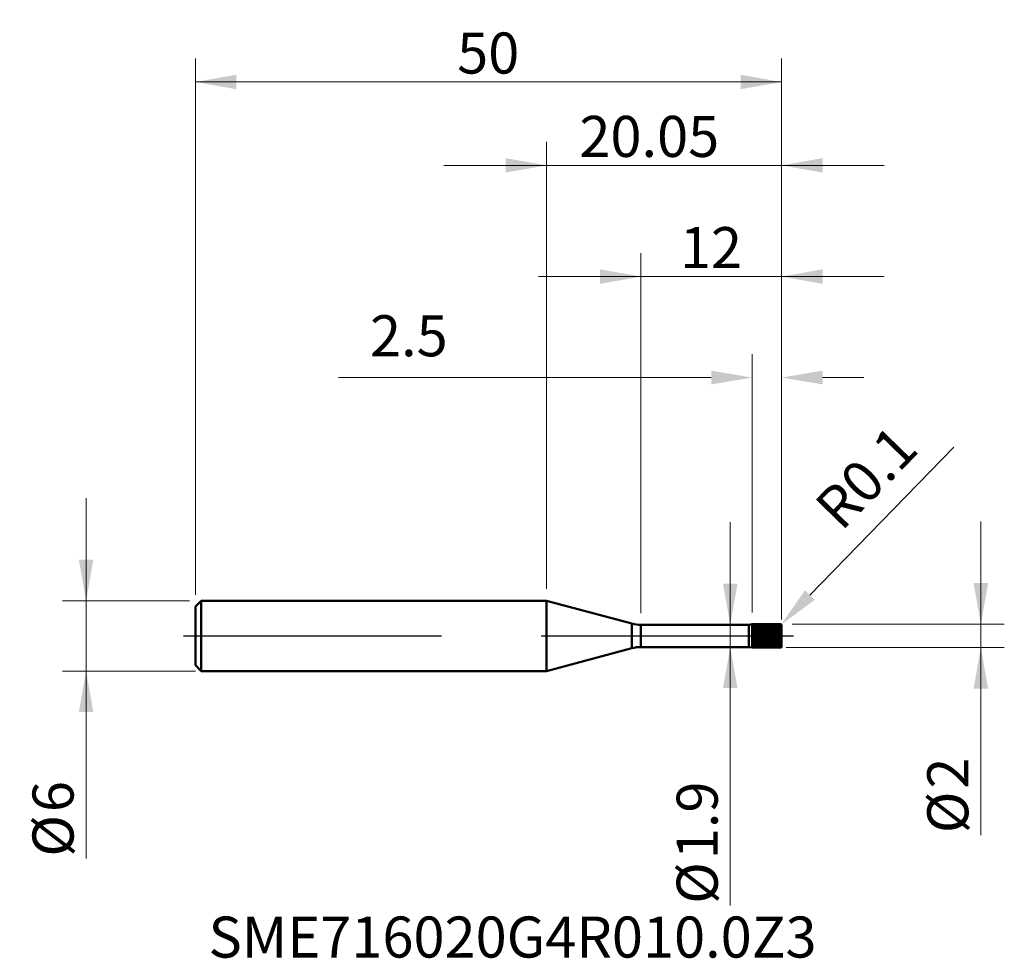
# Model space of a CAD drawing. Units: millimetres. Extents: x -44.9 to 39, y -27.5 to 52.5.
import ezdxf

# ---------------------------------------------------------------- set-up
doc = ezdxf.new("R2010")
doc.units = ezdxf.units.MM
doc.header["$MEASUREMENT"] = 0
doc.linetypes.add('CENTER', pattern=[47.5, 22, -8.5, 8.5, -8.5])
for name, color, linetype, lineweight in [('1', 4, 'Continuous', 50), ('2', 7, 'Continuous', 25), ('4', 2, 'CENTER', 25), ('SK1', 4, 'Continuous', 50), ('SK2', 7, 'Continuous', 25), ('SK4', 2, 'CENTER', 25), ('SK6', 5, 'Continuous', 35)]:
    doc.layers.add(name, color=color, linetype=linetype, lineweight=lineweight)
doc.styles.add('Monospac821 BT', font='monos.ttf')
doc.styles.add('STANDARD 3.5', font='monos.ttf', dxfattribs={"height": 3.5})
doc.dimstyles.new('NewStyle', dxfattribs={"dimtxt": 3.5, "dimasz": 3.5, "dimexe": 0.18, "dimexo": 0.0625, "dimgap": 0.09, "dimtad": 1, "dimzin": 0, "dimdsep": 46, "dimtxsty": 'STANDARD 3.5', "dimcen": 0.09, "dimadec": 0, "dimazin": 0, "dimtfac": 1, "dimtdec": 4, "dimtofl": 0, "dimtmove": 0, "dimatfit": 3, "dimfxl": 1, "dimtolj": 1, "dimtzin": 0, "dimarcsym": 0})

# ---------------------------------------------------------------- blocks, each defined once
blk = doc.blocks.new('_U0')
at = {"layer": '2', "color": 7, "linetype": 'Continuous', "lineweight": 13}
blk.add_line((34.72, 16.088), (22.456, 3.48), dxfattribs=at)
at = {"layer": '2', "color": 7, "lineweight": 13}
for p, q in [((19.856, 0.9), (20.036, 0.9)), ((19.946, 0.81), (19.946, 0.99))]:
    blk.add_line(p, q, dxfattribs=at)
at = {"layer": '2', "color": 7, "lineweight": 18}
blk.add_solid([(22.038, 3.887), (22.874, 3.074), (20.015, 0.972)], dxfattribs=at)
at = {"layer": 'Defpoints', "color": 0, "lineweight": 18}
for p in [(19.946, 0.9), (20.015, 0.972)]:
    blk.add_point(p, dxfattribs=at)
at = {"layer": '2', "color": 7, "insert": (27.255, 13.522), "char_height": 3.5, "attachment_point": 5, "rotation": 45.79086, "style": 'Monospac821 BT'}
blk.add_mtext('\\A1;R0.1', dxfattribs=at)
blk = doc.blocks.new('_U1')
at = {"layer": 'SK2', "color": 7, "lineweight": 13}
for p, q in [((-39.275, -18.987), (-39.275, 11.75)), ((-30.454, 3), (-41.275, 3)), ((-29.954, -3), (-41.275, -3))]:
    blk.add_line(p, q, dxfattribs=at)
at = {"layer": 'SK2', "color": 7, "lineweight": 18}
for points in [[(-39.275, 3), (-39.892, 6.5), (-38.658, 6.5)], [(-39.275, -3), (-38.658, -6.5), (-39.892, -6.5)]]:
    blk.add_solid(points, dxfattribs=at)
at = {"layer": 'SK2', "color": 7, "linetype": 'Continuous', "lineweight": 13, "char_height": 3.5, "attachment_point": 7, "rotation": 90, "line_spacing_factor": 1.072372, "style": 'Monospac821 BT'}
for s, insert in [('\\fMonospac821 BT|b0|i0;\\W1.0000;6', (-40.345, -15.028)), ('\\fMonospac821 BT|b0|i0;%%c', (-40.345, -18.829))]:
    blk.add_mtext(s, dxfattribs=dict(at, insert=insert))
blk = doc.blocks.new('_U2')
at = {"layer": '2', "color": 7, "lineweight": 13}
for p, q in [((37.039, -16.987), (37.039, 9.75)), ((20.946, 1), (39.039, 1)), ((20.446, -1), (39.039, -1))]:
    blk.add_line(p, q, dxfattribs=at)
at = {"layer": '2', "color": 7, "lineweight": 18}
for points in [[(37.039, 1), (36.421, 4.5), (37.656, 4.5)], [(37.039, -1), (37.656, -4.5), (36.421, -4.5)]]:
    blk.add_solid(points, dxfattribs=at)
at = {"layer": '2', "color": 7, "linetype": 'Continuous', "lineweight": 13, "char_height": 3.5, "attachment_point": 7, "rotation": 90, "line_spacing_factor": 1.072372, "style": 'Monospac821 BT'}
for s, insert in [('\\fMonospac821 BT|b0|i0;\\W1.0000;2', (35.968, -13.028)), ('\\fMonospac821 BT|b0|i0;%%c', (35.968, -16.829))]:
    blk.add_mtext(s, dxfattribs=dict(at, insert=insert))
blk = doc.blocks.new('_U3')
at = {"layer": '2', "color": 7, "lineweight": 13}
blk.add_line((15.665, -23.007), (15.665, 9.7), dxfattribs=at)
at = {"layer": '2', "color": 7, "lineweight": 18}
for points in [[(15.665, 0.95), (15.048, 4.45), (16.282, 4.45)], [(15.665, -0.95), (16.282, -4.45), (15.048, -4.45)]]:
    blk.add_solid(points, dxfattribs=at)
at = {"layer": '2', "color": 7, "linetype": 'Continuous', "lineweight": 13, "char_height": 3.5, "attachment_point": 7, "rotation": 90, "line_spacing_factor": 1.072372, "style": 'Monospac821 BT'}
for s, insert in [('\\fMonospac821 BT|b0|i0;\\W1.0000;1.9', (14.595, -19.048)), ('\\fMonospac821 BT|b0|i0;%%c', (14.595, -22.85))]:
    blk.add_mtext(s, dxfattribs=dict(at, insert=insert))
blk = doc.blocks.new('_U4')
at = {"layer": '2', "color": 7, "lineweight": 13}
for p, q in [((8.046, 1.95), (8.046, 32.643)), ((20.046, 1.4), (20.046, 32.643)), ((-0.704, 30.643), (28.796, 30.643))]:
    blk.add_line(p, q, dxfattribs=at)
at = {"layer": '2', "color": 7, "lineweight": 18}
for points in [[(8.046, 30.643), (4.546, 30.026), (4.546, 31.26)], [(20.046, 30.643), (23.546, 31.26), (23.546, 30.026)]]:
    blk.add_solid(points, dxfattribs=at)
at = {"layer": '2', "color": 7, "linetype": 'Continuous', "lineweight": 13, "insert": (11.371, 31.362), "char_height": 3.5, "attachment_point": 7, "line_spacing_factor": 1.072372, "style": 'Monospac821 BT'}
blk.add_mtext('\\fMonospac821 BT|b0|i0;\\W1.0000;12', dxfattribs=at)
blk = doc.blocks.new('_U5')
at = {"layer": '2', "color": 7, "linetype": 'Continuous', "lineweight": 13}
for p, q in [((17.546, 2), (17.546, 24.032)), ((20.046, 1.9), (20.046, 24.032)), ((14.046, 22.032), (-17.74, 22.032)), ((23.546, 22.032), (27.046, 22.032))]:
    blk.add_line(p, q, dxfattribs=at)
at = {"layer": '2', "color": 7, "lineweight": 18}
for points in [[(14.046, 22.616), (14.046, 21.449), (17.546, 22.032)], [(23.546, 22.616), (23.546, 21.449), (20.046, 22.032)]]:
    blk.add_solid(points, dxfattribs=at)
at = {"layer": 'Defpoints', "color": 0, "lineweight": 18}
for p in [(20.046, 22.032), (17.546, 1), (20.046, 0.9)]:
    blk.add_point(p, dxfattribs=at)
at = {"layer": '2', "color": 7, "insert": (-11.748, 25.594), "char_height": 3.5, "attachment_point": 5, "style": 'Monospac821 BT'}
blk.add_mtext('\\A1;2.5', dxfattribs=at)
blk = doc.blocks.new('_U6')
at = {"layer": 'SK2', "color": 7, "lineweight": 13}
for p, q in [((-29.954, 3.5), (-29.954, 49.238)), ((20.046, 1.4), (20.046, 49.238)), ((-29.954, 47.238), (20.046, 47.238))]:
    blk.add_line(p, q, dxfattribs=at)
at = {"layer": 'SK2', "color": 7, "lineweight": 18}
for points in [[(-29.954, 47.238), (-26.454, 47.855), (-26.454, 46.62)], [(20.046, 47.238), (16.546, 46.62), (16.546, 47.855)]]:
    blk.add_solid(points, dxfattribs=at)
at = {"layer": 'SK2', "color": 7, "linetype": 'Continuous', "lineweight": 13, "insert": (-7.629, 47.956), "char_height": 3.5, "attachment_point": 7, "line_spacing_factor": 1.072372, "style": 'Monospac821 BT'}
blk.add_mtext('\\fMonospac821 BT|b0|i0;\\W1.0000;50', dxfattribs=at)
blk = doc.blocks.new('_U7')
at = {"layer": '2', "color": 7, "lineweight": 13}
for p, q in [((0, 4), (0, 42.127)), ((20.046, 1.4), (20.046, 42.127)), ((-8.75, 40.127), (28.796, 40.127))]:
    blk.add_line(p, q, dxfattribs=at)
at = {"layer": '2', "color": 7, "lineweight": 18}
for points in [[(0, 40.127), (-3.5, 39.51), (-3.5, 40.745)], [(20.046, 40.127), (23.546, 40.745), (23.546, 39.51)]]:
    blk.add_solid(points, dxfattribs=at)
at = {"layer": '2', "color": 7, "linetype": 'Continuous', "lineweight": 13, "insert": (2.795, 40.846), "char_height": 3.5, "attachment_point": 7, "line_spacing_factor": 1.072372, "style": 'Monospac821 BT'}
blk.add_mtext('\\fMonospac821 BT|b0|i0;\\W1.0000;20.05', dxfattribs=at)

msp = doc.modelspace()

# ---------------------------------------------------------------- hatches: boundary and pattern name
at = {"layer": '1'}
h = msp.add_hatch(dxfattribs=at)
h.set_pattern_fill('STEEL', color=256, scale=1.6, angle=285.03802, style=0)
h.set_pattern_definition([(330.038, (0, 0), (0.099885, 0.1732714), []), (330.038, (0.09658, 0.02595), (0.099885, 0.1732714), [])])
edge = h.paths.add_edge_path()
edge.add_line((20.046, -0.9), (20.046, 0))
edge.add_line((20.046, 0), (20.046, 0.9))
edge.add_arc((19.946, 0.9), 0.1, 0, 90.005)
edge.add_line((19.946, 1), (17.546, 1))
edge.add_line((17.546, 1), (17.546, -1))
edge.add_line((17.546, -1), (19.946, -1))
edge.add_arc((19.946, -0.9), 0.1, 269.995, 360)

# ---------------------------------------------------------------- linework, layer by layer
for p, q in [((0, -3), (0, 3)), ((7.269, 1.052), (0, 3)), ((7.269, -1.052), (7.269, 1.052)), ((8.046, -0.95), (8.046, 0.95)), ((8.046, 0.95), (17.263, 0.95)), ((17.546, 1), (17.263, 0.95)), ((17.263, -0.95), (17.263, 0.95)), ((17.546, 1), (19.946, 1)), ((17.546, -1), (17.546, 1)), ((19.946, -1), (19.946, 1)), ((20.046, 0.9), (20.046, 0)), ((20.046, -0.9), (20.046, 0)), ((7.269, -1.052), (0, -3)), ((8.046, -0.95), (17.263, -0.95)), ((17.546, -1), (17.263, -0.95)), ((17.546, -1), (19.946, -1))]:
    msp.add_line(p, q, dxfattribs=at)
for centre, radius, start, end in [((8.046, 3.95), 3, 255, 270), ((19.946, 0.9), 0.1, 0, 90.005), ((8.046, -3.95), 3, 90, 105), ((19.946, -0.9), 0.1, 269.995, 0)]:
    msp.add_arc(centre, radius, start, end, dxfattribs=at)
at = {"layer": '4'}
msp.add_line((0, 0), (21.046, 0), dxfattribs=at)
at = {"layer": 'SK1'}
for p, q in [((-29.954, 2.5), (-29.454, 3)), ((-29.454, 3), (0, 3)), ((-29.454, 3), (-29.454, -3)), ((-29.954, 0), (-29.954, 2.5)), ((-29.954, 0), (-29.954, -2.5)), ((-29.954, -2.5), (-29.454, -3)), ((-29.454, -3), (0, -3))]:
    msp.add_line(p, q, dxfattribs=at)
at = {"layer": 'SK4'}
msp.add_line((-30.954, 0), (21.046, 0), dxfattribs=at)

# ---------------------------------------------------------------- texts
at = {"layer": 'SK6', "insert": (-28.839, -27.434), "char_height": 3.5, "attachment_point": 7, "line_spacing_factor": 1.072372, "style": 'STANDARD 3.5'}
msp.add_mtext('\\fMonospac821 BT|b0|i0;\\W1.0000;SME716020G4R010.0Z3', dxfattribs=at)

# ---------------------------------------------------------------- dimensions: what is measured, and where the dimension line sits
at = {"layer": '2'}
for base, p1, picture, middle in [((20.046, 40.127), (0, 3), '_U7', (10.023, 40.127)), ((20.046, 30.643), (8.046, 0.95), '_U4', (14.046, 30.643))]:
    dim = msp.add_linear_dim(base=base, p1=p1, p2=(20.046, 0.9), dimstyle='NewStyle', override={"dimtxt": 3.5, "dimasz": 3.5, "dimexe": 2, "dimexo": 1, "dimgap": 1.75, "dimdec": 2, "dimlfac": 1, "dimzin": 8, "dimdsep": 46, "dimlunit": 2, "dimpost": '<>', "dimtxsty": 'Monospac821 BT', "dimsah": 1, "dimse1": 0, "dimse2": 0, "dimsd1": 0, "dimsd2": 0, "dimclrd": 7, "dimclre": 7, "dimclrt": 7, "dimlwd": 13, "dimlwe": 13}, dxfattribs=at)
    dim.commit()
    dim.dimension.update_dxf_attribs({"geometry": picture, "text_midpoint": middle})
dim = msp.add_linear_dim(base=(20.046, 22.032), p1=(17.546, 1), p2=(20.046, 0.9), dimstyle='NewStyle', override={"dimexe": 2, "dimexo": 1, "dimgap": 1.75, "dimzin": 8, "dimpost": '<>', "dimtxsty": 'Monospac821 BT', "dimsah": 1, "dimclrd": 7, "dimclre": 7, "dimclrt": 7, "dimlwd": 13, "dimlwe": 13}, dxfattribs=at)
dim.commit()
dim.dimension.update_dxf_attribs({"geometry": '_U5', "text_midpoint": (-11.748, 22.032), "dimtype": 160})
dim = msp.add_radius_dim(center=(19.946, 0.9), mpoint=(20.015, 0.972), dimstyle='NewStyle', override={"dimtxt": 3.5, "dimasz": 3.5, "dimexe": 2, "dimexo": 1, "dimgap": 1.75, "dimdec": 2, "dimlfac": 1, "dimzin": 8, "dimdsep": 46, "dimlunit": 2, "dimpost": 'R<>', "dimtxsty": 'Monospac821 BT', "dimsah": 1, "dimse1": 0, "dimse2": 0, "dimsd1": 0, "dimsd2": 0, "dimclrd": 7, "dimclre": 7, "dimclrt": 7, "dimlwd": 13, "dimlwe": 13}, dxfattribs=at)
dim.commit()
dim.dimension.update_dxf_attribs({"geometry": '_U0', "text_midpoint": (27.255, 13.522)})
for base, p1, p2, picture, middle in [((15.665, -0.95), (12.654, 0.95), (12.654, -0.95), '_U3', (15.665, -16.729)), ((37.039, -1), (19.946, 1), (19.946, -1), '_U2', (37.039, -13.743))]:
    dim = msp.add_linear_dim(base=base, p1=p1, p2=p2, angle=270, dimstyle='NewStyle', override={"dimtxt": 3.5, "dimasz": 3.5, "dimexe": 2, "dimexo": 1, "dimgap": 1.75, "dimdec": 2, "dimlfac": 1, "dimzin": 8, "dimdsep": 46, "dimlunit": 2, "dimpost": '%%c<>', "dimtxsty": 'Monospac821 BT', "dimsah": 1, "dimse1": 0, "dimse2": 0, "dimsd1": 0, "dimsd2": 0, "dimclrd": 7, "dimclre": 7, "dimclrt": 7, "dimlwd": 13, "dimlwe": 13}, dxfattribs=at)
    dim.commit()
    dim.dimension.update_dxf_attribs({"geometry": picture, "text_midpoint": middle})
at = {"layer": 'SK2'}
dim = msp.add_linear_dim(base=(20.046, 47.238), p1=(-29.954, 2.5), p2=(20.046, 0.9), dimstyle='NewStyle', override={"dimtxt": 3.5, "dimasz": 3.5, "dimexe": 2, "dimexo": 1, "dimgap": 1.75, "dimdec": 2, "dimlfac": 1, "dimzin": 8, "dimdsep": 46, "dimlunit": 2, "dimpost": '<>', "dimtxsty": 'Monospac821 BT', "dimsah": 1, "dimse1": 0, "dimse2": 0, "dimsd1": 0, "dimsd2": 0, "dimclrd": 7, "dimclre": 7, "dimclrt": 7, "dimlwd": 13, "dimlwe": 13}, dxfattribs=at)
dim.commit()
dim.dimension.update_dxf_attribs({"geometry": '_U6', "text_midpoint": (-4.954, 47.238)})
dim = msp.add_linear_dim(base=(-39.275, -3), p1=(-29.454, 3), p2=(-29.454, -3), angle=270, dimstyle='NewStyle', override={"dimtxt": 3.5, "dimasz": 3.5, "dimexe": 2, "dimexo": 1, "dimgap": 1.75, "dimdec": 2, "dimlfac": 1, "dimzin": 8, "dimdsep": 46, "dimlunit": 2, "dimpost": '%%c<>', "dimtxsty": 'Monospac821 BT', "dimsah": 1, "dimse1": 0, "dimse2": 0, "dimsd1": 0, "dimsd2": 0, "dimclrd": 7, "dimclre": 7, "dimclrt": 7, "dimlwd": 13, "dimlwe": 13}, dxfattribs=at)
dim.commit()
dim.dimension.update_dxf_attribs({"geometry": '_U1', "text_midpoint": (-39.275, -15.743)})

doc.saveas('drawing.dxf')
